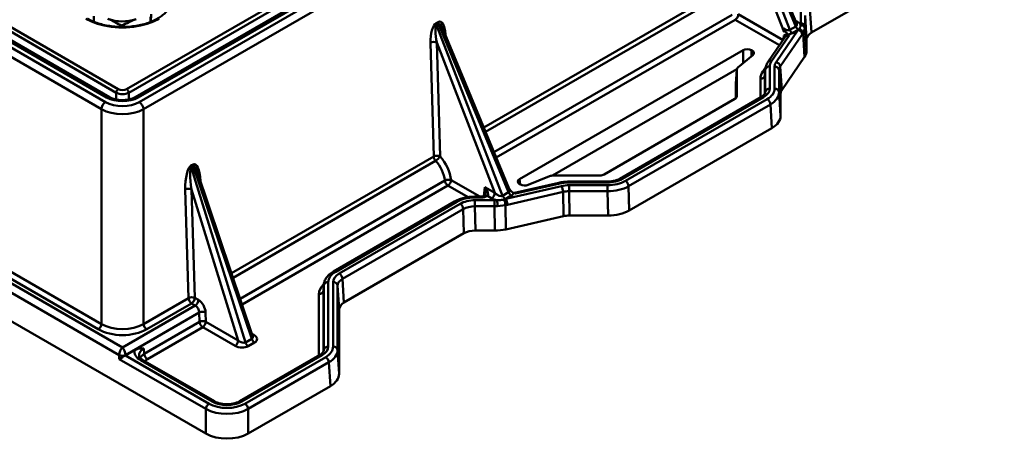
# Model space of a CAD drawing. Units: millimetres. Extents: x 8 to 440, y -29 to 291.
# Drawn here: x 366 to 399, y 106 to 120 of the extents above; entities that cross this region are included whole.
import ezdxf

# ---------------------------------------------------------------- set-up
doc = ezdxf.new("R2010")
doc.units = ezdxf.units.MM

msp = doc.modelspace()

# ---------------------------------------------------------------- linework, layer by layer
at = {"color": 7, "linetype": 'Continuous', "lineweight": 50}
for p, q in [((310.911244, 150.477694), (368.415011, 117.281476)), ((368.273784, 117.045186), (310.770017, 150.241404)), ((368.449914, 117.438544), (313.02843, 149.432686)), ((368.549906, 117.448446), (313.128422, 149.442587)), ((313.917843, 149.420708), (368.838076, 117.715932)), ((368.767463, 117.597787), (313.847229, 149.302563)), ((305.836252, 144.250443), (371.772361, 106.186337)), ((368.874001, 108.813779), (308.816915, 143.483997)), ((308.99345, 143.699905), (368.979921, 109.070452)), ((368.167863, 109.676847), (310.043872, 143.231113)), ((310.149792, 143.408331), (368.273784, 109.854065)), ((369.544832, 117.281476), (398.58755, 134.047481)), ((398.728778, 133.811191), (369.686059, 117.045186)), ((369.120532, 117.715932), (392.7729, 131.370154)), ((392.845973, 131.253428), (369.191145, 117.597787)), ((393.105808, 131.127781), (369.409936, 117.448446)), ((393.209951, 131.120276), (369.509928, 117.438544)), ((389.116554, 125.409901), (391.326195, 119.701566)), ((391.526074, 119.816953), (389.184724, 125.449255)), ((391.547029, 119.928004), (389.321021, 125.282841)), ((391.132745, 119.622808), (389.118758, 124.825696)), ((392.050682, 119.607581), (399.073639, 123.661847)), ((392.000492, 120.401713), (392.050682, 119.607581)), ((368.019382, 119.973833), (368.019382, 120.159973)), ((369.919019, 119.965232), (369.919019, 120.138534)), ((369.94046, 120.228556), (369.931732, 119.970826)), ((391.689569, 119.915293), (391.689827, 120.293738)), ((391.839621, 120.177633), (391.839363, 119.799188)), ((391.889812, 119.383501), (391.839621, 120.177633)), ((368.958481, 119.799728), (368.958481, 119.832682)), ((379.484807, 119.923887), (379.552976, 119.963241)), ((379.568072, 119.897679), (379.499902, 119.858326)), ((379.499902, 119.858326), (381.709542, 114.149991)), ((381.909421, 114.265378), (379.568072, 119.897679)), ((381.930377, 114.376429), (379.704369, 119.731266)), ((390.866618, 118.621445), (391.604713, 119.698262)), ((391.326195, 119.701566), (391.526074, 119.816953)), ((391.604713, 119.698262), (391.41702, 119.58991)), ((391.545809, 119.930535), (391.545867, 119.930885)), ((391.614259, 119.706859), (391.639474, 119.731887)), ((391.833932, 119.739496), (391.769264, 119.588016)), ((391.839363, 119.799188), (391.889558, 119.011534)), ((391.175557, 119.470582), (390.590498, 118.61703)), ((391.299282, 119.508257), (390.714223, 118.654705)), ((391.743999, 119.550374), (391.005905, 118.473557)), ((391.277674, 119.547943), (391.310847, 119.528792)), ((391.769264, 119.588016), (391.750905, 119.560533)), ((391.819505, 118.799646), (391.769264, 119.588016)), ((391.889558, 119.011534), (391.889812, 119.383501)), ((379.401482, 115.462659), (379.290136, 119.269774)), ((381.45067, 114.240245), (379.502106, 119.274121)), ((379.502106, 119.274121), (379.613452, 115.467006)), ((389.758724, 119.020488), (382.2794, 114.702766)), ((390.067698, 119.005179), (390.041179, 119.020488)), ((389.585138, 118.44122), (390.090076, 118.857517)), ((391.056103, 117.685908), (391.819505, 118.799646)), ((389.549642, 118.384191), (383.381617, 114.823466)), ((389.549018, 118.375087), (389.517574, 117.890886)), ((389.549159, 118.379407), (389.517714, 117.895206)), ((389.549018, 117.469927), (389.549018, 118.375087)), ((390.50558, 118.379876), (390.494271, 118.20491)), ((390.654678, 118.474407), (390.654678, 117.733208)), ((390.817581, 117.730074), (390.817581, 118.472965)), ((391.005905, 118.473557), (391.056103, 117.685908)), ((390.504883, 118.358336), (390.493579, 118.183452)), ((390.504883, 117.617137), (390.504883, 118.358336)), ((390.967375, 118.356894), (390.967375, 117.614003)), ((391.017574, 117.569245), (390.967375, 118.356894)), ((389.517574, 117.407825), (389.517574, 117.890886)), ((385.106568, 114.857596), (389.49052, 117.388398)), ((390.374939, 117.455283), (385.635799, 114.719435)), ((390.449933, 117.447857), (385.710793, 114.712009)), ((385.822143, 114.643295), (390.568962, 117.383576)), ((390.967375, 117.614003), (391.017574, 116.819875)), ((391.017574, 116.819875), (391.017574, 117.569245)), ((368.273784, 109.854065), (368.273784, 117.045186)), ((369.686059, 117.045186), (369.686059, 109.854065)), ((390.674883, 117.206358), (385.928064, 114.466078)), ((390.725082, 116.41223), (390.674883, 117.206358)), ((390.725082, 116.41223), (385.948857, 113.654974)), ((371.275064, 115.1587), (371.343239, 115.198057)), ((371.352762, 115.147879), (371.284587, 115.108522)), ((371.284587, 115.108522), (373.097038, 109.239031)), ((373.308524, 109.361119), (371.352762, 115.147879)), ((373.338495, 109.46026), (371.492389, 114.922568)), ((383.28283, 114.802974), (382.561704, 114.51148)), ((383.397388, 114.823826), (384.96534, 114.823826)), ((381.111161, 114.436239), (381.45067, 114.240245)), ((381.812554, 114.045369), (383.677858, 114.471462)), ((383.586839, 114.58319), (382.108285, 114.245443)), ((383.620243, 114.559438), (382.141689, 114.22169)), ((382.305918, 114.524399), (382.2794, 114.539708)), ((385.216497, 114.621332), (383.932563, 114.621332)), ((385.216497, 114.593813), (383.932563, 114.593813)), ((383.935062, 114.499771), (385.221926, 114.499771)), ((383.935062, 114.297226), (383.935062, 114.499771)), ((385.221926, 114.297226), (385.221926, 114.499771)), ((385.928064, 114.466078), (385.948857, 113.654974)), ((371.190629, 110.722635), (371.084365, 114.355991)), ((372.857157, 109.30573), (371.296335, 114.360339)), ((371.296335, 114.360339), (371.402599, 110.726982)), ((380.983286, 114.117841), (380.775522, 114.117793)), ((380.98332, 114.090322), (380.775557, 114.090274)), ((381.34462, 114.05868), (381.198687, 114.142925)), ((381.709542, 114.149991), (381.909421, 114.265378)), ((382.000247, 114.153722), (381.812554, 114.045369)), ((383.732973, 114.274983), (381.867669, 113.84889)), ((381.929292, 114.378703), (381.929312, 114.379056)), ((381.931605, 114.379592), (381.94939, 114.351952)), ((382.106116, 114.215014), (382.072943, 114.234165)), ((382.108285, 114.245443), (382.077569, 114.240113)), ((383.742544, 113.46388), (383.732973, 114.274983)), ((385.221926, 114.297226), (383.935062, 114.297226)), ((383.935062, 114.297226), (383.944633, 113.486123)), ((385.242719, 113.486123), (385.221926, 114.297226)), ((380.10068, 113.954177), (376.044766, 111.612748)), ((380.175674, 113.94675), (376.11976, 111.605321)), ((376.238789, 111.54104), (380.287026, 113.878038)), ((380.781047, 113.996234), (381.436604, 113.996383)), ((381.436663, 113.793837), (380.781106, 113.793688)), ((380.781106, 113.793688), (380.801908, 112.98259)), ((381.446244, 112.982737), (381.436663, 113.793837)), ((381.803696, 113.835016), (381.540223, 113.797064)), ((381.754923, 114.025657), (381.797728, 114.039896)), ((381.850203, 113.844979), (381.803696, 113.835016)), ((381.803696, 113.835016), (381.813285, 113.023178)), ((380.392947, 113.70082), (376.34471, 111.363823)), ((380.413748, 112.889722), (380.392947, 113.70082)), ((383.742544, 113.46388), (381.813285, 113.023178)), ((383.944633, 113.486123), (385.242719, 113.486123)), ((380.413748, 112.889722), (376.394909, 110.569695)), ((381.446244, 112.982737), (380.801908, 112.98259)), ((375.721348, 111.142752), (375.710043, 110.969327)), ((375.72206, 111.164533), (375.710744, 110.99092)), ((375.721348, 108.982774), (375.721348, 111.142752)), ((375.871142, 111.258823), (375.871142, 109.098845)), ((376.034045, 109.095711), (376.034045, 111.255689)), ((376.18384, 111.139618), (376.18384, 108.97964)), ((376.234038, 110.34549), (376.18384, 111.139618)), ((376.34471, 111.363823), (376.394909, 110.569695)), ((368.979921, 109.070452), (371.415731, 110.476615)), ((369.686059, 109.854065), (371.190629, 110.722635)), ((371.29655, 110.545417), (369.79198, 109.676847)), ((371.415731, 110.476615), (371.29655, 110.545417)), ((371.402599, 110.726982), (371.521781, 110.65818)), ((371.552865, 110.237961), (369.085842, 108.813779)), ((371.561968, 109.926711), (371.552865, 110.237961)), ((371.764836, 110.242309), (371.773939, 109.931058)), ((376.234038, 108.185512), (376.234038, 110.34549)), ((369.711315, 108.858352), (371.561968, 109.926711)), ((371.773939, 109.931058), (372.857157, 109.30573)), ((371.667889, 109.749494), (369.817236, 108.681134)), ((372.751107, 109.124165), (371.667889, 109.749494)), ((373.097038, 109.239031), (373.308524, 109.361119)), ((373.404922, 109.234079), (373.193436, 109.111991)), ((368.874001, 108.682632), (368.874001, 108.813779)), ((369.080443, 108.801819), (371.878282, 107.186661)), ((369.085842, 108.804785), (369.390926, 108.980906)), ((369.085842, 108.813779), (369.085842, 108.804785)), ((369.695328, 109.03448), (369.711315, 108.858352)), ((375.591404, 108.82092), (372.897801, 107.265936)), ((375.666398, 108.813494), (372.972795, 107.25851)), ((376.18384, 108.97964), (376.234038, 108.185512)), ((371.772361, 107.009444), (368.874001, 108.682632)), ((371.984202, 107.25851), (369.589407, 108.640996)), ((372.059196, 107.265936), (369.664401, 108.648422)), ((373.078716, 107.186661), (375.785427, 108.749213)), ((375.891348, 108.571995), (373.184636, 107.009444)), ((375.941547, 107.777867), (375.891348, 108.571995)), ((375.941547, 107.777867), (373.184636, 106.186337)), ((371.772361, 106.186337), (371.772361, 107.009444)), ((373.184636, 107.009444), (373.184636, 106.186337))]:
    msp.add_line(p, q, dxfattribs=at)
at = {"color": 1, "linetype": 'Continuous', "lineweight": 50}
for p, q in [((381.076792, 116.429795), (389.018134, 121.014234)), ((381.137276, 116.284296), (389.082391, 120.870914)), ((389.3904, 120.206813), (381.419525, 115.605324)), ((389.495394, 120.041093), (381.495402, 115.422796)), ((390.979395, 119.184398), (389.495394, 120.041093)), ((389.601444, 120.222658), (391.09863, 119.358351)), ((391.514004, 120.007449), (391.581655, 119.968395)), ((379.794371, 119.560863), (379.779482, 119.550576)), ((379.794371, 119.560863), (379.79757, 119.507064)), ((391.118893, 119.387913), (391.126264, 119.512906)), ((389.758724, 118.584333), (389.758724, 119.020488)), ((390.041179, 119.020488), (390.041179, 118.817203)), ((390.052876, 118.826847), (390.067698, 119.005179)), ((390.424346, 118.311314), (390.515832, 118.444784)), ((390.343784, 117.437298), (390.343784, 118.067381)), ((390.493579, 118.183452), (390.493579, 117.570887)), ((368.767463, 117.370455), (368.767463, 117.597787)), ((369.191145, 117.597787), (369.191145, 117.371378)), ((389.548453, 117.461259), (389.549018, 117.469927)), ((372.630851, 111.554057), (379.401482, 115.462659)), ((372.681872, 111.403096), (379.465739, 115.319339)), ((371.586139, 114.645177), (371.593676, 114.650011)), ((371.593676, 114.650011), (371.595634, 114.617085)), ((379.773748, 114.655238), (372.919961, 110.698631)), ((379.878742, 114.489518), (372.983966, 110.509249)), ((380.552963, 114.100299), (379.878742, 114.489518)), ((379.984791, 114.671083), (380.943155, 114.117831)), ((381.081423, 114.13281), (381.111161, 114.436239)), ((382.2794, 114.702766), (382.295018, 114.530691)), ((383.932563, 114.593813), (383.932563, 114.621332)), ((385.216497, 114.593813), (385.216497, 114.621332)), ((375.560249, 108.802935), (375.560249, 110.853256)), ((375.710043, 110.969327), (375.710043, 108.936524)), ((373.315257, 109.529018), (373.383833, 109.48943))]:
    msp.add_line(p, q, dxfattribs=at)
at = {"color": 7, "linetype": 'Continuous', "lineweight": 50, "flags": 128}
for points in [[(370.206121, 120.072531), (370.01904, 119.978949), (369.810792, 119.901689), (369.585618, 119.842324), (369.348101, 119.802064), (369.103076, 119.781726), (368.855532, 119.781726), (368.610507, 119.802064), (368.37299, 119.842324), (368.147816, 119.901689), (367.939568, 119.978949), (367.752487, 120.072531)], [(380.781106, 113.793688), (380.781105, 113.819058), (380.781101, 113.846392), (380.781095, 113.874708), (380.781088, 113.902991), (380.781079, 113.930223), (380.781069, 113.955427), (380.781059, 113.977697), (380.781047, 113.996234)], [(381.436663, 113.793837), (381.436662, 113.819207), (381.436658, 113.846541), (381.436652, 113.874857), (381.436645, 113.90314), (381.436636, 113.930372), (381.436626, 113.955576), (381.436616, 113.977846), (381.436604, 113.996383)]]:
    msp.add_lwpolyline(points, dxfattribs=at)
at = {"color": 1, "linetype": 'Continuous', "lineweight": 50, "flags": 128}
for points in [[(383.620243, 114.559438), (383.609831, 114.572429), (383.599792, 114.580555), (383.590488, 114.583523), (383.586839, 114.58319)], [(382.141689, 114.22169), (382.131276, 114.234682), (382.121237, 114.242808), (382.111933, 114.245776), (382.108285, 114.245443)]]:
    msp.add_lwpolyline(points, dxfattribs=at)
at = {"color": 7, "linetype": 'Continuous', "lineweight": 50}
for centre, radius, start, end in [((368.980605, 121.545749), 1.559664, 251.6244869, 287.0823422), ((389.370701, 120.235678), 0.23111, 302.6522619, 356.7703464), ((379.687125, 119.935952), 0.202678, 183.4127075, 202.5198991), ((379.755295, 119.975306), 0.202678, 183.4127075, 202.5198991), ((391.54066, 119.783251), 0.229495, 200.8508386, 237.4014894), ((391.742298, 119.899784), 0.231547, 200.9606002, 236.428681), ((391.569262, 119.525337), 0.176521, 8.1539545, 78.4146532), ((391.576134, 119.53429), 0.176731, 8.5396495, 77.5419297), ((391.595135, 119.561409), 0.17615, 8.6875647, 75.4211849), ((391.685971, 119.714406), 0.150074, 9.6242661, 90.3867612), ((391.701154, 119.775559), 0.140214, 9.702132, 94.7396497), ((379.400672, 119.050029), 0.24598, 65.6463933, 116.7033608), ((390.643055, 118.334713), 0.140177, 85.2439882, 170.297951), ((390.829203, 118.33327), 0.140177, 9.702049, 94.7560118), ((390.831168, 118.44852), 0.176521, 8.1539545, 78.4146532), ((390.355407, 118.207075), 0.140177, 265.2439882, 350.297951), ((368.921772, 117.585733), 0.154779, 122.7340804, 175.5335086), ((369.036836, 117.585733), 0.154779, 4.4664914, 57.2659196), ((390.643055, 117.593514), 0.140177, 85.2439882, 170.297951), ((390.829203, 117.590379), 0.140177, 9.702049, 94.7560118), ((390.443419, 117.188278), 0.232169, 4.4664914, 57.2659196), ((368.582402, 117.021079), 0.309559, 122.7340804, 175.5335086), ((369.377441, 117.021079), 0.309559, 4.4664914, 57.2659196), ((379.512018, 115.242914), 0.24598, 65.6463933, 116.7033608), ((379.637907, 115.482594), 0.237265, 184.8196914, 223.4778661), ((379.264192, 115.668661), 0.403295, 299.9833629, 329.9988485), ((371.466995, 115.169132), 0.192214, 183.1113249, 198.3805128), ((371.53517, 115.208489), 0.192214, 183.1113249, 198.3805128), ((379.897959, 114.414232), 0.271131, 71.321401, 117.2660156), ((380.005851, 114.68617), 0.234155, 187.5909452, 237.1226043), ((379.754049, 114.684103), 0.23111, 302.6522619, 356.7703464), ((383.322399, 114.265781), 0.410677, 1.2838963, 30.055187), ((385.6966, 114.447997), 0.232169, 4.4664914, 57.2659196), ((371.194901, 114.136246), 0.24598, 65.6463933, 116.7033608), ((381.219927, 114.253265), 0.23111, 302.6522619, 356.7703464), ((381.925767, 114.232821), 0.231547, 200.9606002, 236.428681), ((382.123887, 114.347064), 0.229495, 200.8508386, 237.4014894), ((380.161483, 113.68274), 0.232169, 4.4664914, 57.2659196), ((380.145566, 113.790995), 1.394671, 0.2493451, 8.5791157), ((381.392113, 113.831278), 0.4116, 0.5203088, 28.1806434), ((381.442764, 113.839812), 0.407471, 0.7266097, 29.4089209), ((381.457095, 113.839688), 0.410677, 1.2838963, 30.055187), ((376.113246, 111.345742), 0.232169, 4.4664914, 57.2659196), ((375.85952, 111.119129), 0.140177, 85.2439882, 170.297951), ((376.045668, 111.115995), 0.140177, 9.702049, 94.7560118), ((375.571871, 110.99295), 0.140177, 265.2439882, 350.297951), ((371.301165, 110.50289), 0.24598, 65.6463933, 116.7033608), ((371.422093, 110.740715), 0.232169, 184.4664914, 237.2659196), ((371.171857, 110.740002), 0.23111, 302.6522619, 356.7703464), ((371.291039, 110.6712), 0.23111, 302.6522619, 356.7703464), ((371.663402, 110.018216), 0.24598, 65.6463933, 116.7033608), ((368.04232, 109.872146), 0.232169, 302.7340804, 355.5335086), ((369.917523, 109.872146), 0.232169, 184.4664914, 237.2659196), ((371.672505, 109.706966), 0.24598, 65.6463933, 116.7033608), ((371.793432, 109.944792), 0.232169, 184.4664914, 237.2659196), ((371.543196, 109.944079), 0.23111, 302.6522619, 356.7703464), ((372.626415, 109.31875), 0.23111, 302.6522619, 356.7703464), ((373.319668, 109.307869), 0.233029, 197.1817797, 237.2005763), ((373.531154, 109.429957), 0.233029, 197.1817797, 237.2005763), ((368.979921, 109.045668), 0.254934, 245.4503113, 294.5496887), ((369.942779, 108.876432), 0.232169, 184.4664914, 237.2659196), ((375.85952, 108.959151), 0.140177, 85.2439882, 170.297951), ((376.045668, 108.956016), 0.140177, 9.702049, 94.7560118), ((375.659884, 108.553915), 0.232169, 4.4664914, 57.2659196), ((372.003825, 106.991363), 0.232169, 122.7340804, 175.5335086), ((372.953173, 106.991363), 0.232169, 4.4664914, 57.2659196)]:
    msp.add_arc(centre, radius, start, end, dxfattribs=at)
at = {"color": 1, "linetype": 'Continuous', "lineweight": 50}
for centre, radius, start, end in [((391.531191, 120.048591), 0.094753, 273.050899, 302.1804756), ((391.264987, 119.398888), 0.11462, 72.5899553, 141.2815217), ((390.679928, 118.545353), 0.114604, 72.5874327, 141.3233651), ((390.458157, 118.44323), 0.13618, 255.6243994, 288.4821658), ((368.508368, 117.358503), 0.099112, 65.4769677, 126.140423), ((369.451439, 117.358399), 0.099218, 53.878528, 114.3149428), ((390.40635, 117.390105), 0.072352, 52.9592162, 115.7303254), ((385.667243, 114.654366), 0.072245, 52.9285454, 116.0410666), ((373.193114, 114.094638), 7.582444, 359.9670311, 0.1749743), ((373.397844, 114.094682), 7.585478, 359.9670652, 0.1749252), ((381.155093, 114.082846), 0.074229, 54.0351727, 117.0839542), ((380.13209, 113.888999), 0.072352, 52.9592162, 115.7303254), ((376.076179, 111.547576), 0.072346, 52.9575636, 115.747028), ((373.33442, 109.567062), 0.092024, 269.4267905, 302.4769291), ((375.622815, 108.755742), 0.072352, 52.9592162, 115.7303254), ((369.632991, 108.583244), 0.072352, 64.2696746, 127.0407838), ((372.027808, 107.200688), 0.072421, 64.471084, 127.0208194), ((372.929245, 107.200867), 0.072245, 52.9284318, 116.0422205)]:
    msp.add_arc(centre, radius, start, end, dxfattribs=at)
at = {"color": 7, "linetype": 'Continuous', "lineweight": 50}
for centre, major_axis, ratio, start_param, end_param in [((379.58249, 119.433619), (0.022504, 0.543527), 0.391909487, 4.964882393, 6.526665039), ((379.502442, 119.387408), (0.035157, 0.550118), 0.381671437, 0.24883414, 1.810616786), ((379.608362, 119.332672), (-0.099771, 0.529018), 0.214644501, 0.079368509, 1.641151155), ((379.688411, 119.378883), (-0.113019, 0.521574), 0.219777139, 5.405564023, 5.45686175), ((391.171204, 119.856505), (0.171956, -0.140357), 0.530191996, 4.81679121, 6.094926068), ((391.156199, 119.895268), (-0.043428, 0.500517), 0.110642933, 1.853141107, 2.136788896), ((391.367258, 119.847204), (0.32677, -0.04203), 0.559040028, 0.318420129, 0.929161883), ((391.576733, 119.804591), (0.379128, 0.352999), 0.18797957, 4.611880112, 4.636773464), ((390.838403, 119.915743), (0.851166, -0.000385), 0.576525355, 6.179305804, 6.283052623), ((390.838403, 119.793262), (1.000947, 0.009267), 0.57549981, 6.17363859, 6.277385409), ((391.171204, 119.734024), (0.323782, -0.043105), 0.568746333, 5.122035711, 5.646726612), ((391.019966, 119.572097), (0.300337, -0.000279), 0.576788639, 5.907370312, 6.032131691), ((391.716019, 119.779184), (0.249259, 0.460413), 0.273266789, 4.34532152, 4.370214872), ((392.440567, 119.383015), (0.550754, -0.000541), 0.576631998, 2.357895439, 3.141765258), ((389.899951, 118.938511), (0.2, 0), 0.578871105, 0.786767691, 2.354824962), ((389.925757, 118.923614), (0.200464, 0.00007), 0.5759618, 5.673065738, 7.067030334), ((390.888186, 119.012063), (1.001372, -0.000453), 0.576525355, 5.907177325, 6.283052623), ((389.749293, 118.374987), (0.200274, -0.00015), 0.576574829, 2.532022174, 3.142023259), ((391.505844, 118.35167), (1.000944, -0.009942), 0.577935387, 3.110006801, 3.147255031), ((391.505844, 118.474151), (0.851166, -0.000384), 0.576525179, 2.765584471, 3.14185299), ((391.518541, 118.472753), (0.700961, -0.000317), 0.576525179, 2.765584471, 3.14185299), ((391.518541, 118.350272), (0.551136, -0.010015), 0.57819596, 2.775973019, 3.152241538), ((391.495363, 118.067034), (1.151578, -0.00052), 0.576525179, 2.765584471, 3.14185299), ((391.495363, 118.189515), (1.00177, 0.008991), 0.575048324, 3.099261379, 3.136509609), ((368.979304, 117.797909), (0.2, 0), 0.578871105, 3.928360345, 5.496417616), ((389.953717, 117.733667), (0.700961, -0.000688), 0.576631634, 5.499488146, 6.283751112), ((389.966414, 117.730631), (0.851166, -0.000835), 0.576631634, 5.499488146, 6.283751112), ((368.979921, 117.745257), (0.75, 0), 0.577991263, 3.927599805, 5.497178156), ((368.979304, 117.716255), (0.3, 0), 0.557699276, 3.928360345, 5.496417616), ((389.348744, 117.470058), (0.200274, -0.000197), 0.576631634, 5.499488146, 6.283751112), ((389.953717, 117.611186), (0.551144, 0.008692), 0.571373319, 6.236916277, 6.274483635), ((389.966414, 117.60815), (1.000948, 0.008877), 0.57414872, 5.493660747, 6.277923713), ((391.568329, 117.569079), (0.550755, -0.000249), 0.576525179, 2.765584471, 3.14185299), ((368.979921, 117.446075), (1, 0), 0.566168008, 3.928360345, 5.496417616), ((368.979921, 117.609383), (0.8, 0), 0.578871105, 3.928360345, 5.496417616), ((390.016201, 116.820531), (1.001372, -0.000983), 0.576631634, 5.499488146, 6.283751112), ((379.353254, 114.929605), (-0.437952, 0.786336), 0.587367049, 4.078432133, 5.103221561), ((371.296675, 114.473476), (0.017707, 0.696062), 0.305317956, 0.184638537, 1.74815491), ((371.402596, 114.41874), (-0.110846, 0.692456), 0.163061254, 0.065594404, 1.629110777), ((371.381804, 114.52262), (-0.000102, 0.686451), 0.314130475, 4.899002619, 6.462518991), ((379.247204, 114.870521), (-0.362911, 0.656446), 0.589341374, 4.080315214, 5.105104642), ((371.487724, 114.467884), (-0.128876, 0.682217), 0.167215576, 5.328849077, 5.40984446), ((383.397561, 114.70821), (0.200027, -0.00015), 0.578000613, 1.572094821, 2.182095906), ((384.965113, 114.939442), (0.200047, -0.000197), 0.577943045, 4.714094497, 5.498357463), ((381.005111, 114.377155), (-0.199829, 0.229638), 0.391545535, 3.076678464, 4.630021498), ((382.421403, 114.621237), (0.200549, 0), 0.57570865, 2.357564018, 3.925621289), ((382.447208, 114.606339), (0.200004, 0.000071), 0.578616486, 3.927733224, 5.32169782), ((383.933007, 114.102445), (0.850042, -0.000386), 0.578050937, 1.571581644, 1.947850163), ((383.935428, 114.095115), (0.700035, -0.000318), 0.578050937, 1.571581644, 1.947850163), ((385.215701, 114.998469), (0.700165, -0.00069), 0.577943045, 4.714094497, 5.498357463), ((385.220961, 114.991139), (0.8502, -0.000838), 0.577943045, 4.714094497, 5.498357463), ((385.220961, 114.868658), (1.000163, 0.003262), 0.571336334, 4.71149095, 5.495753916), ((380.776857, 113.598907), (0.8502, -0.000838), 0.57794268, 1.572895568, 2.356765387), ((380.981992, 114.263745), (0.300889, -0.001044), 0.576360852, 4.71880148, 5.518450513), ((381.554551, 114.30493), (0.171956, -0.140357), 0.530191996, 4.533143421, 6.094926068), ((381.750606, 114.295629), (0.32677, -0.04203), 0.559040028, 5.650564544, 6.175255444), ((382.031102, 114.382937), (0.300077, -0.000279), 0.577785884, 4.965589975, 5.090351354), ((383.935428, 113.972634), (0.550041, -0.002273), 0.590112871, 1.573900711, 1.95016923), ((380.782118, 113.591578), (0.700165, -0.00069), 0.57794268, 1.572895568, 2.356765387), ((380.782118, 113.469097), (0.550193, -0.004938), 0.589910529, 1.577929723, 2.361799541), ((381.554551, 114.182449), (0.323782, -0.043105), 0.568746333, 4.084943965, 4.695685719), ((381.435825, 114.487751), (0.850042, -0.000386), 0.578050761, 4.713568279, 4.817315099), ((381.435825, 114.36527), (1.000035, 0.001504), 0.571412301, 4.712367983, 4.816114802), ((381.840534, 114.184003), (0.595029, 0.236709), 0.18636346, 4.566581897, 4.591475249), ((381.895649, 114.110005), (0.699546, 0.193714), 0.339414679, 4.553949698, 4.57884305), ((383.94492, 113.168179), (0.550027, -0.00025), 0.578050937, 1.571581644, 1.947850163), ((385.241583, 114.064202), (1.000235, -0.000986), 0.577943045, 4.714094497, 5.498357463), ((380.802749, 112.664646), (0.55013, -0.000542), 0.57794268, 1.572895568, 2.356765387), ((381.445327, 113.560816), (1.00005, -0.000454), 0.578050761, 4.713568279, 5.089443578), ((376.722309, 111.258266), (0.851166, -0.000835), 0.576631634, 2.357895493, 3.142158459), ((376.735006, 111.25523), (0.700961, -0.000688), 0.576631634, 2.357895493, 3.142158459), ((376.722309, 111.135785), (1.000943, -0.010341), 0.579436827, 3.109841677, 3.147409034), ((376.735006, 111.132749), (0.551132, -0.010518), 0.580940964, 2.368725301, 3.152988267), ((371.411411, 110.310813), (-0.095251, 0.175916), 0.594729269, 3.995664474, 5.514100923), ((371.517461, 110.369897), (-0.170314, 0.305797), 0.587367049, 3.988470042, 5.506906491), ((376.784793, 110.34513), (0.550755, -0.00054), 0.576631634, 2.357895493, 3.142158459), ((368.979921, 110.270695), (1, 0), 0.588398428, 3.928360345, 5.496417616), ((368.979921, 110.148214), (1.15, 0), 0.578871105, 3.928360345, 5.496417616), ((373.16997, 109.367931), (0.316234, -0.02551), 0.56802109, 5.594511678, 7.15802805), ((372.961573, 109.370107), (0.158317, -0.109927), 0.603202198, 4.455066674, 6.018583046), ((368.979921, 108.907144), (0.069208, 0.190342), 0.422272484, 0.710873715, 2.229310164), ((368.979921, 108.737368), (0.149951, 0.086579), 0.044236534, 0.810852706, 2.329289155), ((368.979921, 108.907144), (-0.069208, 0.190342), 0.422272484, 4.053875143, 5.572311593), ((368.979921, 108.866267), (0.15, 0), 0.578871105, 5.446796794, 5.496417616), ((370.086419, 108.926347), (0.70192, 0), 0.57570865, 3.006165915, 3.925621289), ((372.961573, 109.247626), (0.313921, -0.026058), 0.576202822, 4.026412077, 5.58992845), ((375.170182, 109.099304), (0.700961, -0.000688), 0.576631634, 5.499488146, 6.283751112), ((375.170182, 108.976823), (0.551144, 0.008692), 0.571373319, 6.236916277, 6.274483635), ((375.182879, 109.096268), (0.851166, -0.000835), 0.576631634, 5.499488146, 6.283751112), ((375.182879, 108.973787), (1.000948, 0.008877), 0.57414872, 5.493660747, 6.277923713), ((375.232666, 108.186168), (1.001372, -0.000983), 0.576631634, 5.499488146, 6.283751112), ((372.478499, 107.535063), (0.85, 0), 0.578871105, 3.928360345, 5.496417616), ((372.478499, 107.545429), (0.7, 0), 0.578871105, 3.928360345, 5.496417616), ((372.478499, 107.412582), (1, 0), 0.569343782, 3.928360345, 5.496417616), ((372.478499, 106.596221), (1, 0), 0.578871105, 3.928360345, 5.496417616)]:
    msp.add_ellipse(centre, major_axis=major_axis, ratio=ratio, start_param=start_param, end_param=end_param, dxfattribs=at)
at = {"color": 1, "linetype": 'Continuous', "lineweight": 50}
for centre, major_axis, ratio, start_param, end_param in [((379.688411, 119.378883), (-0.113019, 0.521574), 0.219777139, 5.45686175, 6.349237674), ((391.367258, 119.969685), (0.178364, -0.136072), 0.511305835, 6.062567062, 7.006240713), ((391.019966, 119.449616), (0.150439, 0.007999), 0.556325846, 6.223374471, 7.04018452), ((371.487724, 114.467884), (-0.128876, 0.682217), 0.167215576, 5.40984446, 6.338276966), ((381.005111, 114.377155), (-0.072817, 0.291221), 0.392652779, 3.978290756, 4.817833704), ((381.750606, 114.41811), (0.178364, -0.136072), 0.511305835, 6.062567062, 7.006240713), ((376.711827, 110.852502), (1.151578, -0.00113), 0.576631634, 2.627135062, 3.142158459), ((376.711827, 110.974983), (1.001773, 0.008286), 0.573764214, 3.099449239, 3.137016597), ((373.16997, 109.490412), (0.163872, -0.106147), 0.576991358, 5.984124722, 6.912557228), ((370.086419, 108.803866), (0.552276, -0.013517), 0.574621636, 2.371627056, 3.228209973), ((370.101242, 108.640558), (0.550631, 0.013557), 0.576334434, 2.343375175, 2.851401301), ((370.101242, 108.518076), (0.401097, 0), 0.57570865, 2.357564018, 2.736611291)]:
    msp.add_ellipse(centre, major_axis=major_axis, ratio=ratio, start_param=start_param, end_param=end_param, dxfattribs=at)
at = {"color": 7, "linetype": 'Continuous', "lineweight": 50}
for points, knots in [([(370.613272, 120.689194), (370.610227, 120.65104), (370.603935, 120.572189), (370.555421, 120.453536), (370.477517, 120.335946), (370.370554, 120.225344), (370.237644, 120.123707), (370.080772, 120.032777), (369.90266, 119.954352), (369.706528, 119.890126), (369.496066, 119.841538), (369.275334, 119.809704), (369.048666, 119.795368), (368.820551, 119.798876), (368.595534, 119.820159), (368.378127, 119.85874), (368.172621, 119.913697), (367.98657, 119.982562), (367.867382, 120.040486), (367.810098, 120.073141), (367.802483, 120.077482)], [0, 0, 0, 0, 0.058057785, 0.119984414, 0.180242022, 0.239104777, 0.297279392, 0.355236151, 0.413173668, 0.471184324, 0.529298743, 0.587506146, 0.645778511, 0.704081309, 0.76237525, 0.820612573, 0.878755513, 0.936768857, 0.99159362, 1, 1, 1, 1]), ([(368.488932, 120.065611), (368.500062, 120.061649), (368.584347, 120.031648), (368.743262, 119.961132), (368.886304, 119.875759), (368.958481, 119.832682)], [0, 0, 0, 0, 0.070091827, 0.530785361, 1, 1, 1, 1]), ([(368.958481, 119.832682), (369.036478, 119.876882), (369.193904, 119.966094), (369.356642, 120.025114), (369.43875, 120.054892)], [0, 0, 0, 0, 0.495457963, 1, 1, 1, 1]), ([(391.115113, 119.751205), (391.115229, 119.750996), (391.130369, 119.723745), (391.143008, 119.69504), (391.15555, 119.666555)], [0, 0, 0, 0, 0.007678534, 1, 1, 1, 1]), ([(391.639474, 119.731887), (391.656357, 119.755505), (391.687005, 119.798382), (391.685592, 119.84399), (391.684958, 119.864476)], [0, 0, 0, 0, 0.550833657, 1, 1, 1, 1]), ([(391.126264, 119.512906), (391.126396, 119.512982), (391.152715, 119.528103), (391.194499, 119.550785), (391.260325, 119.552392), (391.295814, 119.535814), (391.310847, 119.528792)], [0, 0, 0, 0, 0.00254569, 0.508241626, 0.79169344, 1, 1, 1, 1]), ([(391.132745, 119.622808), (391.132938, 119.623145), (391.134854, 119.626484), (391.142821, 119.640657), (391.149967, 119.655197), (391.15555, 119.666555)], [0, 0, 0, 0, 0.0239709258, 0.2375502816, 1, 1, 1, 1]), ([(391.15555, 119.666555), (391.178258, 119.638148), (391.216339, 119.590511), (391.260035, 119.560185), (391.277674, 119.547943)], [0, 0, 0, 0, 0.596313545, 1, 1, 1, 1]), ([(390.590498, 118.61703), (390.577883, 118.596931), (390.542398, 118.540391), (390.51058, 118.450406), (390.506378, 118.380294), (390.504678, 118.351926)], [0, 0, 0, 0, 0.247219142, 0.695423586, 1, 1, 1, 1]), ([(369.409936, 117.448446), (369.395597, 117.440681), (369.353603, 117.417941), (369.266032, 117.385461), (369.146159, 117.358559), (369.015238, 117.346328), (368.881442, 117.350137), (368.753851, 117.369931), (368.638103, 117.403315), (368.579198, 117.433457), (368.549906, 117.448446)], [0, 0, 0, 0, 0.067496269, 0.197675103, 0.330018263, 0.464269147, 0.599479777, 0.734494226, 0.867972107, 1, 1, 1, 1]), ([(390.504678, 117.610727), (390.504376, 117.60541), (390.50347, 117.589423), (390.491995, 117.558353), (390.454961, 117.511243), (390.409911, 117.475979), (390.379834, 117.45818), (390.374939, 117.455283)], [0, 0, 0, 0, 0.141525955, 0.425553724, 0.689078565, 0.949398844, 1, 1, 1, 1]), ([(383.932563, 114.621332), (383.903204, 114.620834), (383.814719, 114.619335), (383.697967, 114.606451), (383.614388, 114.588956), (383.586839, 114.58319)], [0, 0, 0, 0, 0.24974465, 0.752703654, 1, 1, 1, 1]), ([(385.635799, 114.719435), (385.620945, 114.711413), (385.577372, 114.687878), (385.487688, 114.655247), (385.368087, 114.629706), (385.274714, 114.621758), (385.224664, 114.621392), (385.216497, 114.621332)], [0, 0, 0, 0, 0.139935329, 0.410499104, 0.684596875, 0.948529867, 1, 1, 1, 1]), ([(380.775522, 114.117793), (380.744027, 114.117232), (380.653373, 114.115615), (380.504942, 114.097989), (380.337477, 114.058683), (380.202271, 114.008931), (380.128571, 113.969209), (380.10068, 113.954177)], [0, 0, 0, 0, 0.127824102, 0.367921284, 0.60914027, 0.852083975, 1, 1, 1, 1]), ([(381.121894, 114.149296), (381.115807, 114.145992), (381.100733, 114.13781), (381.061859, 114.125222), (381.01897, 114.118581), (380.991654, 114.118014), (380.983286, 114.117841)], [0, 0, 0, 0, 0.207043245, 0.512741902, 0.850733925, 1, 1, 1, 1]), ([(381.13842, 114.203588), (381.136921, 114.192179), (381.13418, 114.171313), (381.125482, 114.153027), (381.121592, 114.149084), (381.121812, 114.149261), (381.121863, 114.149302)], [0, 0, 0, 0, 0.347073656, 0.634768837, 0.915623702, 1, 1, 1, 1]), ([(382.072943, 114.234165), (382.054934, 114.246617), (382.011087, 114.276936), (381.972266, 114.324137), (381.94939, 114.351952)], [0, 0, 0, 0, 0.410719999, 1, 1, 1, 1]), ([(381.524631, 113.999045), (381.576101, 113.99954), (381.656387, 114.000313), (381.728897, 114.018963), (381.754923, 114.025657)], [0, 0, 0, 0, 0.641074377, 1, 1, 1, 1]), ([(376.044766, 111.612748), (376.021296, 111.59835), (375.953736, 111.556907), (375.863959, 111.478663), (375.785556, 111.376735), (375.737173, 111.269814), (375.721956, 111.187841), (375.721256, 111.143551), (375.721142, 111.136342)], [0, 0, 0, 0, 0.1247438, 0.35907411, 0.567552758, 0.767467639, 0.962150808, 1, 1, 1, 1]), ([(369.390926, 108.980906), (369.426897, 108.996906), (369.533103, 109.04415), (369.631052, 109.036951), (369.695009, 109.034493), (369.695328, 109.03448)], [0, 0, 0, 0, 0.337565289, 0.996695771, 1, 1, 1, 1]), ([(375.721142, 108.976364), (375.720841, 108.971047), (375.719934, 108.95506), (375.708459, 108.92399), (375.671425, 108.87688), (375.626376, 108.841616), (375.596299, 108.823817), (375.591404, 108.82092)], [0, 0, 0, 0, 0.141525955, 0.425553724, 0.689078565, 0.949398844, 1, 1, 1, 1]), ([(369.664401, 108.648422), (369.650916, 108.656748), (369.61184, 108.680874), (369.566919, 108.723338), (369.540452, 108.765153), (369.537741, 108.784327), (369.53653, 108.792889)], [0, 0, 0, 0, 0.157735315, 0.457073105, 0.757560044, 1, 1, 1, 1]), ([(372.897801, 107.265936), (372.882924, 107.2579), (372.839288, 107.234328), (372.749544, 107.201677), (372.627906, 107.175618), (372.496471, 107.165118), (372.363457, 107.171191), (372.237665, 107.193559), (372.133809, 107.226801), (372.081611, 107.254179), (372.059196, 107.265936)], [0, 0, 0, 0, 0.070069056, 0.205521819, 0.342641375, 0.481152941, 0.620305334, 0.759127312, 0.89656369, 1, 1, 1, 1])]:
    msp.add_open_spline(points, degree=3, knots=knots, dxfattribs=at)

doc.saveas('drawing.dxf')
